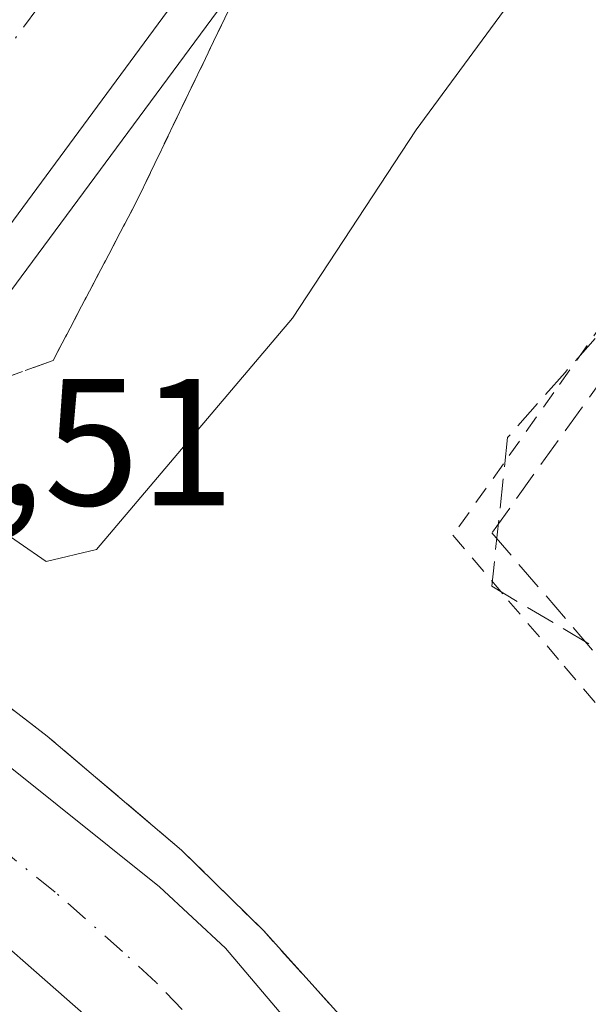
# Model space of a CAD drawing. Units: metres. Extents: x 607807 to 611267, y 4706134 to 4708501.
# Drawn here: x 609311 to 609343, y 4707218 to 4707272 of the extents above; entities that cross this region are included whole.
import ezdxf

# ---------------------------------------------------------------- set-up
doc = ezdxf.new("R2010")
doc.units = ezdxf.units.M
doc.header["$MEASUREMENT"] = 0
for name, pattern in [('DGN Style 2', [1.6480167562047852, 0.988810053722871, -0.6592067024819142]), ('DGN Style 3', [2.307223458686699, 1.648016756204785, -0.6592067024819142]), ('DGN Style 4', [2.6384748266838614, 1.318413404963828, -0.6592067024819142, 0.001648016756204785, -0.6592067024819142])]:
    doc.linetypes.add(name, pattern=pattern)
for name, color, linetype, lineweight in [('Alambrada', 7, 'DGN Style 2', 0), ('Arcén (en calzada doble)', 91, 'Continuous', 13), ('Carretera de calzada doble Cxs', 1, 'Continuous', 13), ('Carretera de calzada doble eje', 1, 'DGN Style 4', 0), ('Carretera de calzada única Cxs', 7, 'Continuous', 13), ('Carretera de calzada única eje', 7, 'DGN Style 4', 0), ('Corriente artificial lineal', 4, 'DGN Style 3', 13), ('Curva de nivel normal', 30, 'Continuous', 0), ('Rótulo de punto de cota en construcción', 7, 'Continuous', 0), ('Talud superficial', 30, 'DGN Style 3', 0)]:
    doc.layers.add(name, color=color, linetype=linetype, lineweight=lineweight)
doc.styles.add('Style-Arial', font='txt')

# ---------------------------------------------------------------- blocks, each defined once
blk = doc.blocks.new('*U20')
at = {"layer": 'Talud superficial', "color": 30, "linetype": 'DGN Style 3', "lineweight": 0}
for points in [[(609343.6200000001, 4707190.0601, 408.3843000000052), (609339.3200000003, 4707200.4301, 408.0779999999941), (609334.6200000001, 4707209.020099999, 408.0047999999952), (609331.2999999998, 4707214.130100001, 407.8776999999973), (609324.5700000003, 4707221.590100001, 407.7201999999961), (609320.0300000003, 4707226.0601, 407.4625999999989), (609312.5700000003, 4707232.380100001, 407.8114999999962), (609300.3518000003, 4707241.765799999, 410.8545000000013), (609300.3701, 4707241.790100001, 410.8592000000062), (609307.4844000004, 4707251.2544, 414.9266000000061), (609312.9057999998, 4707253.2181, 413.3166999999958), (609317.5624000002, 4707262.108100001, 413.6622000000062), (609323.79, 4707275.030099999, 413.7801999999938), (609326.6600000003, 4707278.9001, 413.8392000000022), (609329.5199999996, 4707282.770099999, 413.8203000000067), (609332.3899999997, 4707286.640100001, 413.9101999999984), (609335.25, 4707290.520099999, 413.9238000000041), (609338.1200000001, 4707294.390100001, 414.2981), (609340.9800000006, 4707298.2601, 414.6600000000035), (609343.5700000003, 4707301.880100001, 414.7073999999994)], [(609344.5099999999, 4707256.1601, 406.7758000000031), (609341.3099999996, 4707252.5601, 406.9413999999961), (609338.1200000001, 4707248.950099999, 407.2706000000035), (609337.2407999998, 4707240.691099999, 407.3179999999993), (609347.5055999998, 4707234.6151, 406.2069999999949)]]:
    blk.add_polyline3d(points, dxfattribs=at)

msp = doc.modelspace()

# ---------------------------------------------------------------- linework, layer by layer
at = {"layer": 'Alambrada', "color": 7, "linetype": 'DGN Style 2', "lineweight": 0}
msp.add_polyline3d([(609343.4789000005, 4707255.3895, 406.8313999999955), (609340.6825000001, 4707251.4363, 406.9866000000038), (609337.8863000004, 4707247.483100001, 407.1377999999968), (609335.0900999998, 4707243.530099999, 407.7309999999998), (609338.1788999997, 4707239.8913, 407.1912000000011), (609341.2675000001, 4707236.252499999, 406.8463000000047), (609344.3563000001, 4707232.6139, 406.7620000000024)], dxfattribs=at)
at = {"layer": 'Arcén (en calzada doble)', "color": 91, "linetype": 'Continuous', "lineweight": 13}
for points in [[(609364.2600999996, 4707330.8201, 414.1502999999939), (609340.9801000003, 4707298.2601, 414.6600000000035), (609299.6401000004, 4707242.340100001, 411.190499999997), (609298.2600999996, 4707240.460100001, 411.1423999999971), (609295.8881000001, 4707237.250499999, 411.5985999999975), (609293.5251000002, 4707234.053300001, 411.9239999999991), (609292.2301000003, 4707232.3101, 412.4499999999971), (609286.5500999996, 4707224.630100001, 414.3644000000059), (609257.4600999998, 4707184.970100001, 413.1680000000051), (609249.0100999996, 4707171.020099999, 413.1034999999974), (609244.6901000004, 4707162.7501, 412.8415999999997), (609242.6001000004, 4707152.4301, 412.6340000000055), (609242.1001000004, 4707144.1801, 412.2593000000052), (609242.5000999998, 4707139.790100001, 412.1437000000006), (609244.4401000004, 4707132.2601, 411.8491999999969)], [(609300.3701, 4707241.790100001, 410.8592000000062), (609312.5701000001, 4707232.380100001, 407.8114999999962), (609320.0301000001, 4707226.0601, 407.4625999999989), (609324.5701000001, 4707221.590100001, 407.7201999999961), (609331.3000999996, 4707214.130100001, 407.8776999999973), (609334.6201, 4707209.020099999, 408.0047999999952), (609339.3201000001, 4707200.4301, 408.0779999999941), (609343.6201, 4707190.0601, 408.3843000000052)]]:
    msp.add_polyline3d(points, dxfattribs=at)
at = {"layer": 'Carretera de calzada doble Cxs', "color": 1, "linetype": 'Continuous', "lineweight": 13}
msp.add_polyline3d([(609475.7500999998, 4707503.2601, 415.9054000000033), (609474.1700999998, 4707500.8101, 415.6315000000032), (609438.8501000004, 4707447.1801, 415.1664000000019), (609405.8300999999, 4707395.800100001, 414.6766000000061), (609383.4801000003, 4707362.380100001, 414.401199999993), (609362.4200999998, 4707332.110099999, 414.2223999999987), (609339.1401000004, 4707299.590100001, 414.9758000000002), (609310.4401000004, 4707260.6601, 413.8257000000012), (609307.7600999996, 4707257.020099999, 414.2234000000026), (609303.1715000002, 4707260.6819, 413.5385999999999), (609298.6001000004, 4707264.3301, 413.462400000004), (609300.9600999998, 4707267.4901, 413.540599999993), (609363.5500999996, 4707353.1801, 414.0357999999979), (609402.5500999996, 4707408.610099999, 414.4523000000045), (609406.6401000004, 4707414.4101, 414.504700000005), (609441.9200999998, 4707465.600099999, 415.2385000000068), (609470.5000999998, 4707508.5701, 415.3144000000029), (609471.6201, 4707510.300100001, 415.2822000000015), (609473.6809, 4707506.7871, 415.4893000000012)], close=True, dxfattribs=at)
msp.add_polyline3d([(609475.7500999998, 4707503.2601, 415.9054000000033), (609474.1700999998, 4707500.8101, 415.6315000000032), (609438.8501000004, 4707447.1801, 415.1664000000019), (609405.8300999999, 4707395.800100001, 414.6766000000061), (609383.4801000003, 4707362.380100001, 414.401199999993), (609362.4200999998, 4707332.110099999, 414.2223999999987), (609339.1401000004, 4707299.590100001, 414.9758000000002), (609310.4401000004, 4707260.6601, 413.8257000000012), (609307.7600999996, 4707257.020099999, 414.2234000000026)], dxfattribs=at)
at = {"layer": 'Carretera de calzada doble eje', "color": 1, "linetype": 'DGN Style 4', "lineweight": 0}
msp.add_polyline3d([(609303.1715000002, 4707260.6819, 413.5385999999999), (609316.7301000003, 4707279.170100001, 413.6417999999976), (609331.0701000001, 4707298.640100001, 413.9940999999963), (609336.6001000004, 4707306.1801, 414.4440000000032), (609342.1001000004, 4707313.7401, 413.9061999999976), (609353.7301000003, 4707330.0001, 414.0157999999938), (609358.3501000004, 4707336.3301, 414.0589999999939), (609362.9801000003, 4707342.6501, 414.0947000000015), (609373.5100999996, 4707357.770099999, 414.2093000000023), (609383.6901000004, 4707372.2501, 414.321100000001), (609394.8701, 4707388.960100001, 414.4360000000015), (609399.5301000001, 4707395.590100001, 414.4922999999981), (609404.1901000004, 4707402.210100001, 414.5507000000071), (609406.2301000003, 4707405.090100001, 414.570000000007), (609422.7301000003, 4707430.790100001, 414.8374999999942), (609434.8901000004, 4707448.4101, 414.9624999999942), (609440.3901000004, 4707456.390100001, 415.1110000000044), (609447.5301000001, 4707467.130100001, 415.0948000000063), (609465.1901000004, 4707493.940099999, 415.4231), (609468.7600999996, 4707499.3201, 415.4486000000034), (609472.3201000001, 4707504.6801, 415.4098999999987), (609473.1201, 4707505.9101, 415.4590999999928), (609473.6809, 4707506.7871, 415.4893000000012)], dxfattribs=at)
at = {"layer": 'Carretera de calzada única Cxs', "color": 7, "linetype": 'Continuous', "lineweight": 13}
for points in [[(609330.9101, 4707136.4301, 408.9594999999972), (609335.2500999998, 4707146.090100001, 408.8754000000045), (609336.9801000003, 4707152.610099999, 408.6876000000047), (609337.7100999998, 4707157.5601, 408.5901000000013), (609338.1001000004, 4707165.800100001, 408.413400000005), (609337.2801000001, 4707172.840100001, 408.4893000000012), (609336.2100999998, 4707177.710100001, 408.4070000000065), (609333.3701, 4707187.3301, 407.8687999999966), (609330.3901000004, 4707195.4301, 407.6040999999968), (609328.3000999996, 4707199.9801, 407.561400000006), (609324.6201, 4707205.970100001, 407.3736000000063), (609321.4600999998, 4707209.840100001, 407.2880000000005), (609314.7301000003, 4707216.840100001, 407.3044999999984), (609307.2301000003, 4707223.4301, 407.2385999999969), (609294.1901000004, 4707233.540100001, 411.354800000001), (609296.5708, 4707236.7194, 411.1114999999991), (609298.9600999998, 4707239.9101, 410.7617000000027), (609318.8000999996, 4707224.020099999, 407.497000000003), (609322.4600999998, 4707220.610099999, 407.8221999999951), (609328.9401000004, 4707212.9801, 407.8274999999995), (609331.6401000004, 4707208.970100001, 407.9336000000039), (609336.7801000001, 4707199.710100001, 408.077099999995), (609341.0100999996, 4707190.0001, 408.3157000000065), (609343.8000999996, 4707180.840100001, 408.5120000000024)], [(609298.9600999998, 4707239.9101, 410.7617000000027), (609318.8000999996, 4707224.020099999, 407.497000000003), (609322.4600999998, 4707220.610099999, 407.8221999999951), (609328.9401000004, 4707212.9801, 407.8274999999995), (609331.6401000004, 4707208.970100001, 407.9336000000039), (609336.7801000001, 4707199.710100001, 408.077099999995), (609341.0100999996, 4707190.0001, 408.3157000000065), (609343.8000999996, 4707180.840100001, 408.5120000000024)], [(609330.9101, 4707136.4301, 408.9594999999972), (609335.2500999998, 4707146.090100001, 408.8754000000045), (609336.9801000003, 4707152.610099999, 408.6876000000047), (609337.7100999998, 4707157.5601, 408.5901000000013), (609338.1001000004, 4707165.800100001, 408.413400000005), (609337.2801000001, 4707172.840100001, 408.4893000000012), (609336.2100999998, 4707177.710100001, 408.4070000000065), (609333.3701, 4707187.3301, 407.8687999999966), (609330.3901000004, 4707195.4301, 407.6040999999968), (609328.3000999996, 4707199.9801, 407.561400000006), (609324.6201, 4707205.970100001, 407.3736000000063), (609321.4600999998, 4707209.840100001, 407.2880000000005), (609314.7301000003, 4707216.840100001, 407.3044999999984), (609307.2301000003, 4707223.4301, 407.2385999999969), (609294.1901000004, 4707233.540100001, 411.354800000001)]]:
    msp.add_polyline3d(points, dxfattribs=at)
at = {"layer": 'Carretera de calzada única eje', "color": 7, "linetype": 'DGN Style 4', "lineweight": 0}
msp.add_polyline3d([(609321.9600999998, 4707215.2301, 407.573000000004), (609318.6001000004, 4707218.7301, 407.4216000000015), (609316.7600999996, 4707220.4301, 407.3356000000058), (609313.0100999996, 4707223.7301, 407.2360000000044), (609303.1001000004, 4707231.670100001, 407.0476999999955), (609296.5705000004, 4707236.719699999, 411.1116999999941)], dxfattribs=at)
at = {"layer": 'Corriente artificial lineal', "color": 4, "linetype": 'DGN Style 3', "lineweight": 13}
msp.add_polyline3d([(609429.0601000005, 4707376.050100001, 406.1187999999966), (609415.1700999998, 4707354.220100001, 406.0584999999992), (609373.2500999998, 4707293.7401, 405.7179999999935), (609337.2500999998, 4707243.6601, 407.3279000000039), (609361.3901000004, 4707215.4901, 406.230899999995), (609376.7001, 4707164.770099999, 404.9253000000026), (609366.9901000002, 4707121.2301, 406.2847000000039), (609353.1001000004, 4707101.0701, 406.6739999999991), (609332.9801000003, 4707073.700099999, 406.5139000000054), (609274.6601, 4707061.860099999, 407.5608000000066), (609191.1601, 4707044.420100001, 408.1370000000024), (609162.7500999998, 4707012.630100001, 407.6119999999937), (609140.4401000004, 4706987.300100001, 407.7581999999966), (609123.6201, 4706968.0701, 407.4986999999965), (609118.4401000004, 4706961.640100001, 407.6135000000068), (609107.8901000004, 4706948.550100001, 407.906799999997), (609083.8201000001, 4706915.380100001, 407.4238999999943), (609070.1233999999, 4706895.304500001, 405.2759999999981), (609061.3772999998, 4706887.721000001, 401.4195000000037)], dxfattribs=at)
at = {"layer": 'Curva de nivel normal', "color": 30, "linetype": 'Continuous', "lineweight": 0, "elevation": 410, "flags": 128}
msp.add_lwpolyline([(609305.1500000004, 4707248.1501), (609309.5, 4707244.130100001), (609312.5199999996, 4707242.0701), (609315.2999999998, 4707242.7301), (609326.1900000004, 4707255.5701), (609333.0499999998, 4707266.0101), (609355.4900000002, 4707296.5001), (609370.29, 4707315.5801), (609381.9299999997, 4707329.700099999), (609397.8899999997, 4707351.5801), (609413.1399999997, 4707371.880100001), (609463.1200000001, 4707443.620100001), (609475.9600000001, 4707464.3301), (609483.2400000002, 4707480.270099999), (609488.8600000005, 4707490.370100001), (609490.3799999999, 4707494.050100001), (609489.1500000004, 4707501.110099999), (609485.2999999998, 4707512.610099999)], dxfattribs=at)
at = {"layer": 'Talud superficial', "color": 30, "linetype": 'DGN Style 3', "lineweight": 0}
for points in [[(609343.5700000003, 4707301.880100001, 415.1575000000012), (609340.9800000006, 4707298.2601, 414.2589000000008), (609338.1200000001, 4707294.390100001, 414.022100000002), (609335.25, 4707290.520099999, 413.9101999999984), (609332.3899999997, 4707286.640100001, 413.8413), (609329.5199999996, 4707282.770099999, 413.7793999999994), (609326.6600000003, 4707278.9001, 413.764599999995), (609323.79, 4707275.030099999, 413.7195000000065), (609317.5624000002, 4707262.108100001, 413.6784999999945), (609312.9057999998, 4707253.2181, 413.090200000006), (609307.4844000004, 4707251.2544, 412.242499999993)], [(609344.5099999999, 4707256.1601, 406.7780000000057), (609341.3099999996, 4707252.5601, 407.1722000000009), (609338.1200000001, 4707248.950099999, 407.5528000000049), (609337.2407999998, 4707240.691099999, 407.357999999993), (609347.5055999998, 4707234.6151, 405.8660999999993)], [(609343.6200000001, 4707190.0601, 408.1355999999942), (609339.3200000003, 4707200.4301, 407.952099999995), (609334.6200000001, 4707209.020099999, 407.7704999999987), (609331.2999999998, 4707214.130100001, 407.6012000000046), (609324.5700000003, 4707221.590100001, 407.1625000000058), (609320.0300000003, 4707226.0601, 407.1138999999966), (609312.5700000003, 4707232.380100001, 407.1631999999955), (609300.3518000003, 4707241.765799999, 407.3638000000064)]]:
    msp.add_polyline3d(points, dxfattribs=at)

# ---------------------------------------------------------------- block references
msp.add_blockref('*U20', (0, 0), dxfattribs=at)

# ---------------------------------------------------------------- texts
at = {"layer": 'Rótulo de punto de cota en construcción', "color": 7, "linetype": 'Continuous', "lineweight": 0, "style": 'Style-Arial'}
msp.add_text('413,51', height=7.000000000000002, dxfattribs=at).set_placement((609293.8378, 4707245.187799999))

doc.saveas('drawing.dxf')
